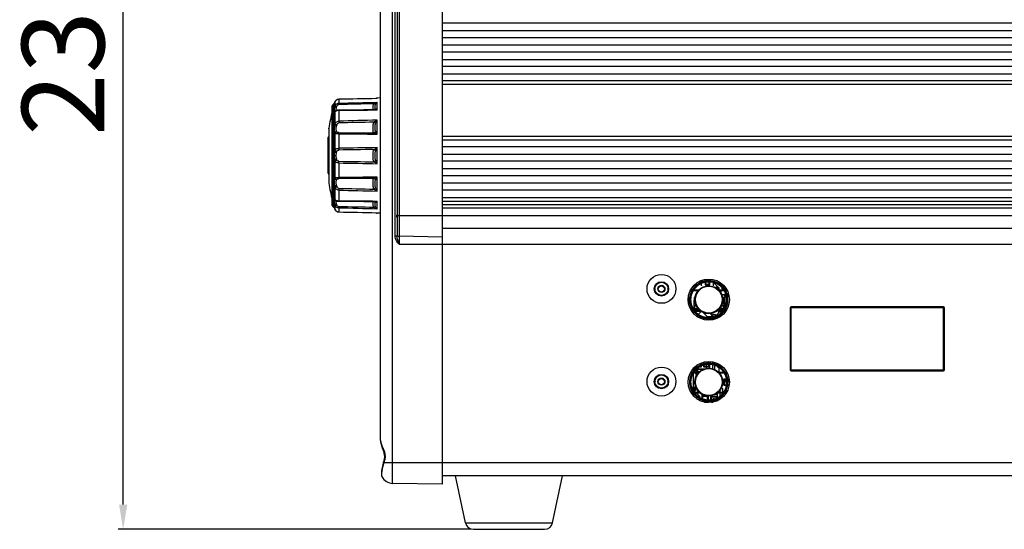
# Model space of a CAD drawing. Units: millimetres. Extents: x -194 to 1371, y 167 to 1233.
# Drawn here: x 378 to 617, y 606 to 730 of the extents above; entities that cross this region are included whole.
import ezdxf

# ---------------------------------------------------------------- set-up
doc = ezdxf.new("R2010")
doc.units = ezdxf.units.MM
doc.header["$LTSCALE"] = 108.9
doc.header["$PDMODE"] = 3
doc.header["$PDSIZE"] = 1
doc.layers.get('0').update_dxf_attribs({"linetype": 'CONTINUOUS'})
doc.layers.get('Defpoints').update_dxf_attribs({"linetype": 'CONTINUOUS'})
doc.styles.add('STYLE1', font='txt', dxfattribs={"height": 20})
doc.dimstyles.new('11', dxfattribs={"dimtxt": 20, "dimasz": 6, "dimexe": 1.25, "dimexo": 0.625, "dimgap": 2, "dimtad": 1, "dimtoh": 1, "dimdec": 0, "dimzin": 1, "dimtxsty": 'STYLE1', "dimcen": 2.5, "dimclrd": 3, "dimclre": 3, "dimclrt": 3, "dimadec": 0, "dimazin": 0, "dimtfac": 1, "dimtdec": 0, "dimtmove": 0, "dimatfit": 3, "dimfxl": 1, "dimarcsym": 0})

# ---------------------------------------------------------------- blocks, each defined once
blk = doc.blocks.new('*D8')
at = {"color": 3, "lineweight": -2, "transparency": 16777216}
for p, q in [((479.74, 842.65), (401.63, 842.65)), ((402.88, 612.19), (402.88, 836.65)), ((487.31, 606.19), (401.63, 606.19))]:
    blk.add_line(p, q, dxfattribs=at)
at = {"color": 3, "transparency": 16777216}
for points in [[(403.88, 836.65), (401.88, 836.65), (402.88, 842.65)], [(401.88, 612.19), (403.88, 612.19), (402.88, 606.19)]]:
    blk.add_solid(points, dxfattribs=at)
at = {"layer": 'Defpoints', "color": 0, "transparency": 16777216}
for p in [(402.88, 842.65), (480.37, 842.65), (487.94, 606.19)]:
    blk.add_point(p, dxfattribs=at)
at = {"color": 3, "transparency": 16777216, "insert": (390.88, 724.42), "char_height": 20, "attachment_point": 5, "rotation": 90, "style": 'STYLE1'}
blk.add_mtext('236', dxfattribs=at)

msp = doc.modelspace()

# ---------------------------------------------------------------- linework, layer by layer
at = {"color": 7, "linetype": 'Continuous'}
for p, q in [((480.37, 842.65), (480.37, 617.13)), ((469.86, 831.39), (469.86, 675.39)), ((468.88, 677.34), (468.88, 829.44)), ((469.37, 829.44), (469.37, 677.81)), ((468.31, 617.34), (468.31, 757.19)), ((465.37, 627.73), (465.37, 754.89)), ((719.77, 729.03), (480.37, 729.03)), ((480.37, 727.26), (719.77, 727.26)), ((719.77, 725.53), (480.37, 725.53)), ((480.37, 723.76), (719.77, 723.76)), ((719.77, 722.03), (480.37, 722.03)), ((480.37, 720.26), (719.77, 720.26)), ((719.77, 718.53), (480.37, 718.53)), ((480.37, 716.76), (719.77, 716.76)), ((719.77, 715.03), (480.37, 715.03)), ((719.77, 714.16), (480.37, 714.16)), ((454.86, 710.5), (454.67, 710.4)), ((454.86, 710.5), (454.86, 710.5)), ((464.42, 710.74), (455.21, 710.57)), ((455.21, 710.56), (455.21, 710.57)), ((455.21, 710.56), (455.21, 709.62)), ((464.56, 710.74), (464.42, 710.73)), ((464.56, 710.74), (464.42, 710.73)), ((464.56, 710.74), (464.42, 710.74)), ((465.37, 710.89), (464.56, 710.87)), ((464.56, 710.74), (464.56, 710.87)), ((453.65, 684.77), (453.65, 709.01)), ((454.08, 709.55), (453.75, 709.23)), ((453.75, 684.56), (453.75, 709.23)), ((454.08, 684.23), (454.08, 709.55)), ((454.16, 709.65), (454.19, 709.69)), ((454.17, 709.66), (454.16, 709.65)), ((454.2, 709.7), (454.19, 709.69)), ((454.21, 709.72), (454.2, 709.7)), ((454.28, 709.92), (454.22, 709.75)), ((454.28, 709.9), (454.22, 709.73)), ((454.22, 709.73), (454.22, 709.75)), ((454.22, 708.5), (454.22, 709.73)), ((454.25, 709.84), (454.24, 709.79)), ((454.28, 709.92), (454.25, 709.84)), ((454.28, 709.9), (454.28, 709.92)), ((454.28, 709.9), (454.28, 708.81)), ((454.69, 707.88), (454.69, 707.88)), ((455.21, 707.84), (455.21, 705.26)), ((463.99, 708.02), (463.99, 708.02)), ((464.56, 707.91), (464.56, 709.85)), ((454.22, 704.16), (454.22, 707.52)), ((454.28, 707.5), (454.28, 704.53)), ((464.56, 702.13), (464.56, 705.5)), ((452.82, 703.41), (452.83, 703.55)), ((452.82, 703.41), (452.82, 690.42)), ((452.83, 703.55), (452.83, 690.23)), ((452.55, 700.83), (452.55, 692.96)), ((452.61, 701.07), (452.82, 701.44)), ((452.61, 701.07), (452.61, 692.72)), ((454.22, 697.87), (454.22, 702.46)), ((454.28, 702.26), (454.28, 698.2)), ((455.21, 702.19), (455.21, 698.66)), ((480.37, 701.62), (719.77, 701.62)), ((480.37, 700.76), (719.77, 700.76)), ((464.56, 694.95), (464.56, 698.84)), ((719.77, 699.03), (480.37, 699.03)), ((454.16, 696.89), (454.59, 696.89)), ((454.22, 695.91), (454.22, 691.32)), ((480.37, 697.26), (719.77, 697.26)), ((454.28, 695.58), (454.28, 691.53)), ((455.21, 695.12), (455.21, 691.59)), ((719.77, 695.53), (480.37, 695.53)), ((480.37, 693.76), (719.77, 693.76)), ((452.61, 692.72), (452.82, 692.34)), ((464.56, 688.29), (464.56, 691.66)), ((719.77, 692.03), (480.37, 692.03)), ((452.82, 690.38), (452.83, 690.23)), ((454.22, 689.62), (454.22, 686.26)), ((454.28, 689.25), (454.28, 686.28)), ((455.21, 688.52), (455.21, 685.94)), ((480.37, 690.26), (719.77, 690.26)), ((719.77, 688.53), (480.37, 688.53)), ((480.37, 686.76), (719.77, 686.76)), ((454.08, 684.23), (453.75, 684.56)), ((454.16, 684.13), (454.08, 684.23)), ((454.16, 684.13), (454.16, 684.13)), ((454.16, 684.13), (454.16, 684.13)), ((454.16, 684.13), (454.18, 684.11)), ((454.18, 684.11), (454.19, 684.1)), ((454.19, 684.1), (454.2, 684.08)), ((454.19, 684.09), (454.2, 684.09)), ((454.2, 684.07), (454.21, 684.07)), ((454.21, 684.07), (454.22, 684.03)), ((454.22, 685.28), (454.22, 684.05)), ((454.22, 684.05), (454.28, 683.88)), ((454.22, 684.05), (454.22, 684.03)), ((454.22, 684.05), (454.22, 684.03)), ((454.22, 684.03), (454.28, 683.86)), ((454.28, 684.97), (454.28, 683.88)), ((454.28, 683.88), (454.28, 683.86)), ((454.28, 683.86), (454.36, 683.69)), ((454.67, 685.91), (454.67, 685.91)), ((454.69, 685.91), (454.69, 685.91)), ((455.21, 684.17), (455.21, 683.22)), ((463.99, 685.76), (463.99, 685.76)), ((464.56, 683.93), (464.56, 685.88)), ((480.37, 685.85), (719.77, 685.85)), ((719.77, 684.97), (480.37, 684.97)), ((719.77, 684.16), (480.37, 684.16)), ((454.36, 683.69), (454.5, 683.52)), ((454.97, 683.26), (455.08, 683.23)), ((455.21, 683.22), (455.21, 683.22)), ((455.21, 683.22), (464.42, 683.05)), ((464.42, 683.05), (464.56, 683.05)), ((464.42, 683.05), (464.56, 683.05)), ((464.56, 682.91), (464.56, 683.05)), ((465.37, 682.9), (464.56, 682.91)), ((469.37, 682.39), (730.77, 682.39)), ((719.77, 679.19), (480.37, 679.19)), ((469.37, 677.34), (468.88, 677.34)), ((480.37, 677.13), (469.86, 677.31)), ((469.86, 675.39), (730.26, 675.39)), ((542.68, 666.29), (546.05, 666.29)), ((543.29, 666.42), (543.8, 666.42)), ((543.29, 665.28), (543.29, 666.42)), ((544.18, 666.84), (544.18, 665.56)), ((544.18, 665.56), (545.29, 665.56)), ((544.28, 666.87), (544.28, 665.66)), ((544.28, 666.87), (544.28, 665.66)), ((544.28, 665.66), (545.19, 665.66)), ((544.28, 665.66), (545.19, 665.66)), ((545.19, 665.66), (545.19, 666.89)), ((545.19, 665.66), (545.19, 666.89)), ((545.29, 665.56), (545.29, 666.89)), ((545.7, 666.42), (546.21, 666.42)), ((546.05, 666.29), (547.12, 665.23)), ((546.21, 665.28), (546.21, 666.42)), ((547.12, 664.6), (547.12, 665.23)), ((548.1, 664.01), (548.75, 664.66)), ((548.7, 664.66), (548.7, 665.3)), ((540.66, 664.21), (542.59, 664.21)), ((541.73, 662.43), (541.5, 662.43)), ((541.5, 662.43), (541.5, 661.03)), ((541.72, 662.33), (541.6, 662.33)), ((541.72, 662.33), (541.6, 662.33)), ((541.6, 662.33), (541.6, 661.13)), ((541.6, 662.33), (541.6, 661.13)), ((547.52, 664.21), (549.47, 664.21)), ((548.1, 663.36), (548.1, 664.01)), ((548.17, 663.2), (549.15, 663.2)), ((548.8, 662.39), (548.39, 662.39)), ((548.7, 662.29), (548.4, 662.29)), ((548.7, 662.29), (548.4, 662.29)), ((548.7, 661.09), (548.7, 662.29)), ((548.7, 661.09), (548.7, 662.29)), ((548.8, 660.99), (548.8, 662.39)), ((549.04, 662.66), (549.36, 662.98)), ((549.04, 658.97), (549.04, 662.66)), ((549.15, 663.2), (549.42, 662.92)), ((540.18, 661.13), (541, 660.31)), ((541, 659.08), (541, 660.31)), ((541.16, 659.91), (541.25, 659.83)), ((541.25, 659.83), (542.23, 659.83)), ((541.4, 661.8), (541.4, 659.75)), ((541.5, 661.03), (541.79, 661.03)), ((541.99, 660.53), (541.5, 660.53)), ((541.5, 660.53), (541.5, 659.13)), ((541.6, 661.13), (541.77, 661.13)), ((541.6, 661.13), (541.77, 661.13)), ((542.04, 660.43), (541.6, 660.43)), ((542.04, 660.43), (541.6, 660.43)), ((541.6, 660.43), (541.6, 659.23)), ((541.6, 660.43), (541.6, 659.23)), ((547.73, 659.86), (548.51, 659.86)), ((548.7, 660.39), (548.06, 660.39)), ((548.7, 660.39), (548.06, 660.39)), ((548.8, 660.49), (548.1, 660.49)), ((548.1, 659.36), (548.1, 660.49)), ((548.32, 660.99), (548.8, 660.99)), ((548.34, 661.09), (548.7, 661.09)), ((548.34, 661.09), (548.7, 661.09)), ((548.43, 661.72), (548.5, 661.72)), ((548.51, 658.36), (548.51, 659.86)), ((548.7, 659.19), (548.7, 660.39)), ((548.7, 659.19), (548.7, 660.39)), ((548.8, 659.09), (548.8, 660.49)), ((548.9, 659.72), (548.9, 661.77)), ((564.82, 659.94), (564.82, 644.94)), ((602.07, 660.19), (565.07, 660.19)), ((565.07, 644.69), (565.07, 660.19)), ((602.07, 659.94), (565.07, 659.94)), ((602.07, 644.69), (602.07, 660.19)), ((602.32, 644.94), (602.32, 659.94)), ((540.79, 659.39), (542.8, 659.39)), ((541.5, 659.13), (542.95, 659.13)), ((541.6, 659.23), (542.85, 659.23)), ((541.6, 659.23), (542.85, 659.23)), ((542.13, 657.95), (543.25, 659.08)), ((543.47, 657.61), (542.65, 657.61)), ((543.47, 657.51), (542.81, 657.51)), ((543.47, 657.51), (542.81, 657.51)), ((542.85, 659.23), (542.85, 659.34)), ((542.85, 659.23), (542.85, 659.34)), ((542.95, 659.13), (542.95, 659.28)), ((543.69, 658.82), (545.09, 657.41)), ((544.43, 656.99), (545.04, 657.6)), ((544.68, 657.82), (547.8, 657.82)), ((544.68, 656.99), (544.68, 657.82)), ((545.04, 657.6), (546.34, 657.6)), ((545.38, 658.56), (546.34, 657.6)), ((546.34, 657.6), (548.1, 659.36)), ((547.32, 659.39), (549.34, 659.39)), ((547.35, 659.42), (547.35, 659.09)), ((547.35, 659.09), (548.8, 659.09)), ((547.45, 659.54), (547.45, 659.19)), ((547.45, 659.54), (547.45, 659.19)), ((547.45, 659.19), (548.7, 659.19)), ((547.45, 659.19), (548.7, 659.19)), ((547.67, 659.79), (548.07, 659.79)), ((545.09, 656.99), (545.09, 657.41)), ((545.11, 656.99), (545.11, 657.26)), ((602.32, 650.76), (602.07, 651.69)), ((602.07, 647.89), (602.08, 647.83)), ((541.37, 645.19), (542.12, 645.93)), ((541.87, 645.77), (541.87, 645.66)), ((541.87, 645.66), (543.27, 645.66)), ((541.94, 645.61), (543.15, 645.61)), ((541.97, 645.83), (541.97, 645.76)), ((541.97, 645.83), (541.97, 645.76)), ((541.97, 645.76), (543.17, 645.76)), ((541.97, 645.76), (543.17, 645.76)), ((543.17, 645.76), (543.17, 646.54)), ((543.17, 645.76), (543.17, 646.54)), ((543.27, 645.66), (543.27, 646.57)), ((543.77, 646.72), (543.77, 645.66)), ((543.77, 645.66), (545.18, 645.66)), ((543.87, 646.75), (543.87, 645.76)), ((543.87, 646.75), (543.87, 645.76)), ((543.87, 645.76), (545.07, 645.76)), ((543.87, 645.76), (545.07, 645.76)), ((543.92, 645.6), (545.04, 645.6)), ((544.52, 645.27), (544.52, 646.89)), ((544.87, 646.39), (544.87, 646.89)), ((545.07, 645.76), (545.07, 646.89)), ((545.07, 645.76), (545.07, 646.89)), ((545.18, 645.66), (545.18, 646.89)), ((545.3, 645.29), (545.3, 646.89)), ((546.06, 645.13), (546.06, 646.81)), ((546.53, 644.97), (546.53, 646.67)), ((547.15, 646.49), (547.15, 645.62)), ((547.15, 645.62), (548.43, 645.62)), ((547.23, 645.57), (548.41, 645.57)), ((547.25, 646.42), (547.25, 645.72)), ((547.25, 646.42), (547.25, 645.72)), ((547.25, 645.72), (548.34, 645.72)), ((547.25, 645.72), (548.34, 645.72)), ((547.56, 644.17), (547.56, 646.22)), ((602.32, 647.83), (602.08, 647.83)), ((540.66, 644.21), (542.59, 644.21)), ((541.37, 640.24), (541.37, 645.19)), ((541.37, 644.28), (541.4, 644.31)), ((541.37, 644.28), (542.39, 644.28)), ((543.29, 645.06), (541.89, 645.06)), ((541.89, 645.06), (541.89, 643.61)), ((541.89, 643.61), (542.13, 643.61)), ((543.19, 644.96), (541.99, 644.96)), ((543.19, 644.96), (541.99, 644.96)), ((541.99, 644.96), (541.99, 643.71)), ((541.99, 644.96), (541.99, 643.71)), ((541.99, 643.71), (542.17, 643.71)), ((541.99, 643.71), (542.17, 643.71)), ((542.39, 644.28), (542.43, 644.32)), ((542.52, 645.16), (544.13, 645.16)), ((543.19, 644.72), (543.19, 644.96)), ((543.19, 644.72), (543.19, 644.96)), ((543.29, 644.79), (543.29, 645.06)), ((547.52, 644.21), (549.47, 644.21)), ((549.38, 639.47), (549.38, 644.42)), ((565.07, 644.94), (602.07, 644.94)), ((565.07, 644.69), (602.07, 644.69)), ((541.38, 641.63), (541.7, 641.63)), ((549.97, 642.61), (548.74, 642.61)), ((548.74, 642.61), (548.74, 641.16)), ((548.74, 641.16), (549.95, 641.16)), ((549.99, 642.51), (548.84, 642.51)), ((549.99, 642.51), (548.84, 642.51)), ((548.84, 642.51), (548.84, 641.26)), ((548.84, 642.51), (548.84, 641.26)), ((548.84, 641.26), (549.97, 641.26)), ((548.84, 641.26), (549.97, 641.26)), ((549.37, 642.71), (549.96, 642.71)), ((549.37, 641.06), (549.94, 641.06)), ((540.79, 639.39), (542.8, 639.39)), ((541.37, 639.97), (541.37, 640.24)), ((541.37, 639.97), (542.91, 638.43)), ((542.91, 637.44), (542.91, 638.43)), ((543.34, 639.02), (543.34, 637.71)), ((544.89, 638.49), (543.44, 638.49)), ((543.44, 638.49), (543.44, 637.26)), ((544.79, 638.39), (543.54, 638.39)), ((544.79, 638.39), (543.54, 638.39)), ((543.54, 638.39), (543.54, 637.23)), ((543.54, 638.39), (543.54, 637.23)), ((544.79, 637.19), (544.79, 638.39)), ((544.79, 637.19), (544.79, 638.39)), ((544.89, 637.08), (544.89, 638.49)), ((544.99, 637.71), (544.99, 638.56)), ((545.52, 638.56), (545.52, 637.6)), ((547.07, 638.38), (545.62, 638.38)), ((545.62, 638.38), (545.62, 636.99)), ((546.55, 638.88), (547.07, 638.88)), ((546.7, 638.98), (546.97, 638.98)), ((546.7, 638.98), (546.97, 638.98)), ((546.97, 638.98), (546.97, 639.15)), ((546.97, 638.98), (546.97, 639.15)), ((547.07, 638.88), (547.07, 639.21)), ((547.07, 637.37), (547.07, 638.38)), ((547.17, 637.6), (547.17, 639.28)), ((547.28, 639.35), (549.33, 639.35)), ((547.32, 639.39), (549.34, 639.39)), ((547.81, 637.82), (547.81, 639.96)), ((548.16, 640.62), (548.49, 640.3)), ((548.49, 638.33), (548.49, 640.3)), ((543.7, 637.19), (544.79, 637.19)), ((543.7, 637.19), (544.79, 637.19)), ((544.05, 637.5), (544.05, 637.88)), ((544.05, 637.5), (544.56, 636.99)), ((544.05, 637.08), (544.89, 637.08)), ((546.97, 638.28), (545.72, 638.28)), ((546.97, 638.28), (545.72, 638.28)), ((545.72, 638.28), (545.72, 637.08)), ((545.72, 638.28), (545.72, 637.08)), ((545.72, 637.08), (546.07, 637.08)), ((545.72, 637.08), (546.07, 637.08)), ((546.28, 637.14), (546.28, 638.04)), ((546.97, 637.34), (546.97, 638.28)), ((546.97, 637.34), (546.97, 638.28)), ((465.37, 627.73), (465.37, 627.72)), ((465.39, 627.47), (465.39, 627.42)), ((465.39, 627.42), (465.56, 626.71)), ((465.46, 627.12), (465.52, 626.86)), ((465.52, 626.86), (465.55, 626.74)), ((465.92, 625.67), (466.09, 625.15)), ((466.19, 624.71), (466.28, 624.23)), ((466.28, 624.24), (466.3, 623.89)), ((466.06, 622.54), (466.06, 622.54)), ((466.22, 623.22), (466.15, 622.84)), ((466.17, 622.39), (735.03, 622.39)), ((466.3, 623.89), (466.29, 623.68)), ((719.77, 619.19), (480.37, 619.19)), ((485.98, 607.78), (483.57, 619.19)), ((507.15, 607.78), (509.57, 619.19)), ((465.69, 618.98), (465.7, 618.97)), ((480.37, 617.13), (468.31, 617.34)), ((485.98, 607.78), (507.15, 607.78)), ((487.94, 606.19), (505.2, 606.19))]:
    msp.add_line(p, q, dxfattribs=at)
for points in [[(455.21, 710.57), (455.08, 710.55), (454.87, 710.5), (454.67, 710.4), (454.5, 710.27), (454.36, 710.09), (454.28, 709.92)], [(454.36, 710.09), (454.36, 710.09), (454.28, 709.92)], [(454.67, 710.4), (454.5, 710.26), (454.42, 710.17)], [(455.08, 710.55), (455.07, 710.55), (454.97, 710.53)], [(454.22, 709.75), (454.22, 709.75), (454.22, 709.74), (454.22, 709.74), (454.21, 709.73), (454.21, 709.72), (454.21, 709.72), (454.21, 709.72)], [(455.22, 707.95), (455.17, 707.95), (455.06, 707.94), (454.97, 707.93), (454.88, 707.92), (454.81, 707.91), (454.75, 707.89), (454.71, 707.88), (454.68, 707.88), (454.67, 707.88)], [(463.96, 708.01), (461.34, 707.99), (458.18, 707.97), (455.22, 707.95)], [(463.99, 708.02), (463.96, 708.01), (463.95, 708.01)], [(454.2, 684.08), (454.21, 684.06), (454.22, 684.03)], [(454.28, 683.86), (454.36, 683.7), (454.5, 683.52), (454.67, 683.38), (454.86, 683.29), (455.07, 683.23), (455.21, 683.22)], [(454.67, 685.91), (454.73, 685.89), (454.79, 685.88), (454.86, 685.87), (454.95, 685.86), (455.05, 685.85), (455.16, 685.84), (455.22, 685.84)], [(455.22, 685.84), (458.17, 685.82), (461.33, 685.8), (463.96, 685.78)], [(463.95, 685.78), (463.96, 685.77), (463.99, 685.76)], [(454.5, 683.52), (454.67, 683.38), (454.76, 683.34)], [(465.37, 627.72), (465.38, 627.49), (465.54, 626.77), (465.8, 626), (466.08, 625.18), (466.27, 624.31), (466.3, 623.89)], [(466.06, 622.54), (465.99, 622.28), (465.81, 621.54), (465.69, 620.88), (465.62, 620.32), (465.59, 619.85), (465.59, 619.49), (465.62, 619.2), (465.69, 618.98)], [(466.3, 623.89), (466.29, 623.69), (466.16, 622.88), (466.06, 622.54)]]:
    msp.add_lwpolyline(points, dxfattribs=at)
for points, const_width in [([(531.97, 664.54, 1), (535.17, 664.54, 1)], 0.251), ([(540.56, 661.92, 1), (549.56, 661.92, 1)], 0.594), ([(540.56, 641.92, 1), (549.56, 641.92, 1)], 0.594), ([(531.97, 642.04, 1), (535.17, 642.04, 1)], 0.251)]:
    msp.add_lwpolyline(points, format="xyb", close=True, dxfattribs=dict(at, const_width=const_width))
for points, const_width in [([(540.66, 664.2), (542.58, 664.2)], 0.503), ([(547.53, 664.2), (549.48, 664.2)], 0.503), ([(540.8, 659.38), (542.81, 659.38)], 0.503), ([(547.31, 659.38), (549.34, 659.38)], 0.503), ([(541.51, 645.4), (542.64, 644.27)], 0.495), ([(540.66, 644.2), (542.58, 644.2)], 0.503), ([(547.53, 644.2), (549.48, 644.2)], 0.503), ([(548.43, 642.11), (550.04, 642.11)], 0.495), ([(540.8, 639.38), (542.81, 639.38)], 0.503), ([(547.31, 639.38), (549.34, 639.38)], 0.503)]:
    msp.add_lwpolyline(points, dxfattribs=dict(at, const_width=const_width))
for centre, radius in [((533.57, 664.55), 3.5), ((533.57, 664.55), 1.75), ((531.97, 664.54), 0.0635), ((533.57, 664.55), 1.6), ((533.57, 664.55), 1.6), ((533.57, 664.55), 0.864), ((533.57, 664.55), 0.864), ((533.57, 664.54), 0.864), ((533.57, 664.54), 0.864), ((533.57, 664.55), 0.762), ((533.57, 664.55), 0.762), ((533.57, 664.55), 0.762), ((533.57, 664.54), 0.762), ((533.57, 664.54), 0.762), ((533.57, 664.54), 0.762), ((535.17, 664.54), 0.0635), ((545.07, 661.94), 5), ((545.06, 661.93), 4.5), ((545.06, 661.92), 3.4), ((545.07, 661.94), 3.25), ((545.06, 666.42), 0.15), ((548.7, 664.66), 0.4), ((548.7, 664.66), 0.4), ((548.7, 664.66), 0.4), ((548.7, 664.66), 0.25), ((549.36, 662.98), 0.502), ((549.36, 662.98), 0.502), ((549.36, 662.98), 0.4), ((549.36, 662.98), 0.4), ((549.36, 662.98), 0.4), ((549.36, 662.98), 0.25), ((545.06, 657.42), 0.15), ((546.34, 657.6), 0.356), ((533.57, 642.05), 3.5), ((545.07, 641.94), 5), ((545.06, 641.93), 4.5), ((545.06, 646.42), 0.15), ((533.57, 642.05), 1.75), ((533.57, 642.05), 1.6), ((533.57, 642.05), 1.6), ((545.06, 641.92), 3.4), ((545.07, 641.94), 3.25), ((531.97, 642.04), 0.0635), ((533.57, 642.05), 0.864), ((533.57, 642.05), 0.864), ((533.57, 642.04), 0.864), ((533.57, 642.04), 0.864), ((533.57, 642.05), 0.762), ((533.57, 642.05), 0.762), ((533.57, 642.05), 0.762), ((533.57, 642.04), 0.762), ((533.57, 642.04), 0.762), ((533.57, 642.04), 0.762), ((535.17, 642.04), 0.0635), ((541.37, 640.24), 0.502), ((541.37, 640.24), 0.502), ((541.37, 640.24), 0.4), ((541.37, 640.24), 0.4), ((541.37, 640.24), 0.4), ((541.37, 640.24), 0.25), ((545.06, 637.42), 0.15)]:
    msp.add_circle(centre, radius, dxfattribs=at)
for centre, radius, start, end in [((455.17, 709.59), 0.953, 136.4306, 139.5599), ((455.19, 709.57), 0.982, 126.7242, 136.3928), ((455.2, 709.56), 0.995, 124.4655, 126.7453), ((455.22, 709.54), 1.02, 114.6931, 124.4306), ((455.22, 709.53), 1.03, 112.9562, 114.7105), ((455.23, 709.51), 1.05, 103.1782, 112.9329), ((455.23, 709.51), 1.05, 101.7088, 103.1838), ((455.23, 709.49), 1.07, 91.1386, 101.693), ((464.57, 710.37), 0.5, 91.2, 132.8655), ((464.44, 710.38), 0.369, 101.9062, 104.676), ((497.33, 696.89), 45, 166.0893, 171.4876), ((453.95, 709.01), 0.3, 133.9271, 180), ((453.74, 709.91), 0.5, 313.9271, 328.7555), ((453.97, 709.83), 0.264, 328.6994, 336.8203), ((462.74, 707.04), 8.65, 168.1454, 170.2551), ((455.11, 709.63), 0.877, 160.4612, 161.8803), ((454.7, 707.41), 0.49, 90.9809, 93.661), ((454.75, 707.4), 0.488, 96.9749, 99.116), ((454.74, 707.97), 0.0835, 233.7167, 238.4437), ((454.74, 707.96), 0.0794, 238.4509, 252.7087), ((544.53, -2612.09), 3318.56, 91.38092, 91.54233), ((523.11, 706.76), 67.92, 181.2649, 181.6162), ((462.66, 703), 8.52, 169.6266, 172.1621), ((460.12, 703.21), 5.51, 167.1078, 170.2344), ((545.54, -3568.5), 4274.3, 91.09656, 91.2108), ((453.05, 700.83), 0.5, 150.9671, 180), ((480.68, 3712.36), 3010.27, 269.51533, 269.69321), ((479.67, 4586.13), 3883.73, 269.63927, 269.76498), ((511.05, -2034.8), 2734.04, 90.97446, 91.17035), ((511.03, -2825.75), 3524.45, 90.76882, 90.90735), ((511.05, 3428.57), 2734.02, 268.82965, 269.02554), ((511.03, 4219.58), 3524.5, 269.09265, 269.23118), ((453.05, 692.96), 0.5, 180, 209.0329), ((480.68, -2318.59), 3010.29, 90.30679, 90.48467), ((479.67, -3192.31), 3883.69, 90.23502, 90.36073), ((497.33, 696.89), 45, 188.5124, 193.9085), ((462.66, 690.79), 8.52, 187.8379, 190.3734), ((460.12, 690.58), 5.51, 189.7656, 192.8921), ((523.13, 687.02), 67.94, 178.3838, 178.7351), ((544.53, 4005.86), 3318.53, 268.45767, 268.61908), ((545.54, 4962.36), 4274.37, 268.7892, 268.90344), ((453.95, 684.77), 0.3, 180, 226.0729), ((453.97, 683.95), 0.266, 23.2216, 32.8645), ((455.11, 684.16), 0.877, 198.1197, 199.5458), ((454.75, 686.39), 0.488, 260.5811, 263.0205), ((454.7, 686.38), 0.491, 266.0401, 269.0185), ((463.97, 687.07), 1.29, 269.5826, 271.7485), ((455.18, 684.2), 0.954, 221.7333, 223.4359), ((455.19, 684.22), 0.982, 223.4792, 233.737), ((455.2, 684.23), 0.995, 233.7142, 235.3956), ((455.22, 684.25), 1.02, 235.4336, 245.5595), ((455.22, 684.26), 1.03, 245.5412, 246.91), ((455.23, 684.27), 1.05, 246.935, 256.9631), ((455.23, 684.28), 1.05, 256.9574, 258.1677), ((455.23, 684.29), 1.07, 258.1847, 268.8617), ((464.57, 683.41), 0.5, 227.1345, 268.8), ((464.44, 683.4), 0.369, 255.3265, 258.1048), ((469.87, 677.81), 0.5, 180, 269), ((470.85, 677.34), 1.48, 180.0134, 181.8599), ((541.38, 666.26), 0.852, 280.4286, 339.9286), ((541.38, 666.26), 0.75, 291.5481, 327.9826), ((541.38, 666.26), 0.75, 291.5481, 327.9826), ((547.12, 664.53), 0.502, 321.9129, 141.3325), ((547.12, 664.53), 0.502, 321.9129, 141.3325), ((547.12, 664.53), 0.4, 324.757, 139.8154), ((547.12, 664.53), 0.4, 324.757, 139.8154), ((547.12, 664.53), 0.4, 324.757, 139.8154), ((547.12, 664.53), 0.25, 333.4294, 135.2903), ((548.45, 666.45), 0.852, 199.5549, 269), ((548.45, 666.45), 0.75, 211.1958, 262.3721), ((548.45, 666.45), 0.75, 211.1958, 262.3721), ((548.7, 664.66), 0.502, 74.1382, 0), ((548.7, 664.66), 0.502, 74.1382, 0), ((539.64, 661.92), 0.75, 312.6102, 48.0776), ((539.64, 661.92), 0.75, 312.6102, 48.0776), ((539.64, 661.92), 0.852, 308.0461, 52.5292), ((565.07, 659.94), 0.25, 90, 180), ((602.07, 659.94), 0.25, 0, 90), ((543.47, 657.18), 0.427, 352.8357, 90), ((543.47, 657.18), 0.325, 355.7491, 90), ((543.47, 657.18), 0.325, 355.7491, 90), ((546.34, 657.6), 0.737, 341.4265, 231.3066), ((546.34, 657.6), 0.737, 341.4265, 231.3066), ((546.34, 657.6), 0.635, 334.7285, 237.9899), ((546.34, 657.6), 0.635, 334.7285, 237.9899), ((546.34, 657.6), 0.635, 334.7285, 237.9899), ((543.01, 646.38), 1.32, 208.0516, 215.6191), ((544.22, 646.4), 1.15, 315.7589, 25.3273), ((548.1, 646.33), 1.15, 169.2126, 220.6529), ((565.07, 644.94), 0.25, 180, 270), ((602.07, 644.94), 0.25, 270, 0), ((544.7, 636.85), 0.502, 16.1919, 159.3916), ((544.7, 636.85), 0.502, 16.1919, 159.3916), ((544.7, 636.85), 0.4, 20.4735, 158.3099), ((544.7, 636.85), 0.4, 20.4735, 158.3099), ((544.7, 636.85), 0.4, 20.4735, 158.3099), ((544.7, 636.85), 0.25, 34.0309, 145.9768), ((546.28, 636.95), 0.502, 38.3151, 174.4094), ((546.28, 636.95), 0.502, 38.3151, 174.4094), ((546.28, 636.95), 0.4, 44.3216, 168.408), ((546.28, 636.95), 0.4, 44.3216, 168.408), ((546.28, 636.95), 0.4, 44.3216, 168.408), ((546.28, 636.95), 0.25, 64.9478, 147.7623), ((458.47, 625.26), 8.23, 339.564, 340.289), ((468.37, 620.34), 3, 207.0909, 269), ((487.94, 608.19), 2, 191.9442, 270), ((505.2, 608.19), 2, 270, 348.0558)]:
    msp.add_arc(centre, radius, start, end, dxfattribs=at)
for points, knots in [([(454.45, 710.21), (454.43, 710.19), (454.36, 710.1), (454.31, 710), (454.28, 709.92)], [0, 0, 0, 0, 0.260719, 1, 1, 1, 1]), ([(454.22, 707.52), (454.2, 707.58), (454.17, 707.72), (454.15, 708.05), (454.19, 708.32), (454.22, 708.5)], [0, 0, 0, 0, 0.197863, 0.431473, 1, 1, 1, 1]), ([(454.2, 709.7), (454.2, 709.69), (454.19, 709.68), (454.18, 709.67), (454.17, 709.66)], [0, 0, 0, 0, 0.322554, 1, 1, 1, 1]), ([(454.22, 708.5), (454.23, 708.53), (454.3, 708.61), (454.47, 708.68), (454.62, 708.68), (454.69, 708.67)], [0, 0, 0, 0, 0.197957, 0.562658, 1, 1, 1, 1]), ([(454.22, 707.52), (454.24, 707.62), (454.36, 707.81), (454.57, 707.89), (454.67, 707.9)], [0, 0, 0, 0, 0.500643, 1, 1, 1, 1]), ([(454.28, 708.81), (454.3, 708.92), (454.38, 709.13), (454.59, 709.39), (454.88, 709.57), (455.1, 709.61), (455.21, 709.62)], [0, 0, 0, 0, 0.248975, 0.499182, 0.749603, 1, 1, 1, 1]), ([(454.28, 708.81), (454.31, 708.87), (454.43, 708.92), (454.6, 708.94), (454.7, 708.93), (454.75, 708.92)], [0, 0, 0, 0, 0.398649, 0.682121, 1, 1, 1, 1]), ([(454.28, 707.5), (454.3, 707.59), (454.4, 707.77), (454.58, 707.86), (454.68, 707.88)], [0, 0, 0, 0, 0.502151, 1, 1, 1, 1]), ([(455.21, 707.84), (455.01, 707.84), (454.72, 707.79), (454.41, 707.64), (454.31, 707.55), (454.28, 707.5)], [0, 0, 0, 0, 0.602002, 0.833326, 1, 1, 1, 1]), ([(454.63, 707.97), (454.59, 708.05), (454.59, 708.23), (454.64, 708.45), (454.68, 708.6), (454.69, 708.67)], [0, 0, 0, 0, 0.386328, 0.668484, 1, 1, 1, 1]), ([(454.67, 707.92), (454.67, 707.92), (454.65, 707.94), (454.64, 707.96), (454.63, 707.97)], [0, 0, 0, 0, 0.226129, 1, 1, 1, 1]), ([(454.69, 708.67), (454.7, 708.69), (454.72, 708.78), (454.74, 708.86), (454.75, 708.92)], [0, 0, 0, 0, 0.240878, 1, 1, 1, 1]), ([(454.75, 708.92), (454.78, 709.02), (454.89, 709.22), (455.11, 709.3), (455.22, 709.3)], [0, 0, 0, 0, 0.485281, 1, 1, 1, 1]), ([(455.21, 709.62), (455.21, 709.6), (455.22, 709.49), (455.22, 709.39), (455.22, 709.3)], [0, 0, 0, 0, 0.168141, 1, 1, 1, 1]), ([(455.21, 707.84), (455.21, 707.86), (455.21, 707.88), (455.21, 707.92), (455.22, 707.93), (455.22, 707.95), (455.22, 707.95)], [0, 0, 0, 0, 0.426198, 0.740324, 0.932578, 1, 1, 1, 1]), ([(463.57, 708), (463.57, 708.07), (463.57, 708.27), (463.57, 708.76), (463.62, 709.19), (463.74, 709.47)], [0, 0, 0, 0, 0.156105, 0.386034, 1, 1, 1, 1]), ([(463.74, 709.47), (463.86, 709.57), (464.12, 709.73), (464.41, 709.82), (464.56, 709.85)], [0, 0, 0, 0, 0.510883, 1, 1, 1, 1]), ([(464.15, 709.32), (464.13, 709.32), (464.08, 709.33), (463.98, 709.36), (463.87, 709.41), (463.79, 709.45), (463.74, 709.47)], [0, 0, 0, 0, 0.145926, 0.373987, 0.667134, 1, 1, 1, 1]), ([(464.56, 707.91), (464.51, 707.92), (464.31, 707.98), (464.11, 708.01), (463.96, 708.01)], [0, 0, 0, 0, 0.259684, 1, 1, 1, 1]), ([(464.15, 708.23), (464.15, 708.2), (464.11, 708.12), (464.05, 708.06), (463.99, 708.02)], [0, 0, 0, 0, 0.259479, 1, 1, 1, 1]), ([(464.15, 708.23), (464.14, 708.23), (464.12, 708.23), (464.09, 708.26), (464.08, 708.29), (464.07, 708.36), (464.07, 708.45), (464.07, 708.58), (464.07, 708.73), (464.07, 708.91), (464.09, 709.11), (464.12, 709.25), (464.15, 709.32)], [0, 0, 0, 0, 0.03543, 0.063926, 0.095829, 0.133943, 0.228027, 0.342558, 0.475381, 0.626765, 0.799504, 1, 1, 1, 1]), ([(464.15, 709.32), (464.21, 709.43), (464.32, 709.63), (464.48, 709.79), (464.56, 709.85)], [0, 0, 0, 0, 0.555083, 1, 1, 1, 1]), ([(464.56, 707.91), (464.49, 707.99), (464.4, 708.09), (464.26, 708.19), (464.19, 708.22), (464.15, 708.23)], [0, 0, 0, 0, 0.580326, 0.813942, 1, 1, 1, 1]), ([(454.28, 704.53), (454.3, 704.63), (454.38, 704.83), (454.6, 705.06), (454.88, 705.22), (455.1, 705.26), (455.21, 705.26)], [0, 0, 0, 0, 0.243755, 0.488876, 0.741045, 1, 1, 1, 1]), ([(463.74, 705.02), (463.86, 705.12), (464.13, 705.29), (464.41, 705.44), (464.56, 705.5)], [0, 0, 0, 0, 0.503681, 1, 1, 1, 1]), ([(464.15, 704.7), (464.21, 704.85), (464.34, 705.12), (464.48, 705.38), (464.56, 705.5)], [0, 0, 0, 0, 0.522689, 1, 1, 1, 1]), ([(454.22, 702.46), (454.2, 702.59), (454.18, 702.86), (454.15, 703.43), (454.19, 703.86), (454.22, 704.16)], [0, 0, 0, 0, 0.231666, 0.476935, 1, 1, 1, 1]), ([(454.22, 704.16), (454.24, 704.17), (454.3, 704.17), (454.4, 704.17), (454.54, 704.16), (454.64, 704.15), (454.69, 704.14)], [0, 0, 0, 0, 0.139172, 0.368561, 0.665796, 1, 1, 1, 1]), ([(454.28, 704.53), (454.33, 704.52), (454.49, 704.49), (454.65, 704.46), (454.75, 704.44)], [0, 0, 0, 0, 0.364172, 1, 1, 1, 1]), ([(454.69, 702.8), (454.67, 702.89), (454.61, 703.08), (454.58, 703.41), (454.62, 703.77), (454.67, 704.01), (454.69, 704.14)], [0, 0, 0, 0, 0.204039, 0.443576, 0.712307, 1, 1, 1, 1]), ([(454.75, 704.44), (454.78, 704.54), (454.88, 704.76), (455.11, 704.84), (455.22, 704.84)], [0, 0, 0, 0, 0.501028, 1, 1, 1, 1]), ([(463.74, 702.44), (463.72, 702.45), (463.67, 702.48), (463.62, 702.56), (463.59, 702.66), (463.57, 702.82), (463.57, 703.07), (463.57, 703.41), (463.57, 703.79), (463.58, 704.2), (463.62, 704.62), (463.69, 704.89), (463.74, 705.02)], [0, 0, 0, 0, 0.03206, 0.064604, 0.101757, 0.145258, 0.25178, 0.381028, 0.527237, 0.683824, 0.84367, 1, 1, 1, 1]), ([(464.15, 704.7), (464.14, 704.73), (464.09, 704.78), (463.95, 704.9), (463.83, 704.97), (463.74, 705.02)], [0, 0, 0, 0, 0.188476, 0.431367, 1, 1, 1, 1]), ([(464.15, 702.8), (464.12, 702.85), (464.08, 702.98), (464.07, 703.18), (464.07, 703.4), (464.07, 703.73), (464.07, 704.07), (464.09, 704.43), (464.12, 704.61), (464.15, 704.7)], [0, 0, 0, 0, 0.092428, 0.1991, 0.316489, 0.441655, 0.710356, 0.852991, 1, 1, 1, 1]), ([(454.22, 702.46), (454.24, 702.55), (454.39, 702.72), (454.59, 702.79), (454.69, 702.8)], [0, 0, 0, 0, 0.473648, 1, 1, 1, 1]), ([(454.28, 702.26), (454.27, 702.28), (454.25, 702.34), (454.23, 702.41), (454.22, 702.46)], [0, 0, 0, 0, 0.231959, 1, 1, 1, 1]), ([(454.28, 702.26), (454.3, 702.36), (454.43, 702.55), (454.64, 702.63), (454.75, 702.64)], [0, 0, 0, 0, 0.48649, 1, 1, 1, 1]), ([(455.21, 702.19), (455.1, 702.19), (454.9, 702.19), (454.63, 702.2), (454.43, 702.21), (454.31, 702.24), (454.28, 702.26)], [0, 0, 0, 0, 0.343103, 0.640691, 0.862352, 1, 1, 1, 1]), ([(454.75, 702.64), (454.75, 702.65), (454.72, 702.7), (454.71, 702.76), (454.69, 702.8)], [0, 0, 0, 0, 0.233599, 1, 1, 1, 1]), ([(455.22, 702.48), (455.17, 702.48), (455.06, 702.49), (454.92, 702.51), (454.81, 702.56), (454.77, 702.61), (454.75, 702.64)], [0, 0, 0, 0, 0.319197, 0.600969, 0.823234, 1, 1, 1, 1]), ([(455.21, 702.19), (455.21, 702.25), (455.21, 702.35), (455.22, 702.44), (455.22, 702.48)], [0, 0, 0, 0, 0.623272, 1, 1, 1, 1]), ([(464.15, 702.8), (464.12, 702.71), (464.02, 702.54), (463.83, 702.45), (463.74, 702.44)], [0, 0, 0, 0, 0.518142, 1, 1, 1, 1]), ([(464.56, 702.13), (464.42, 702.2), (464.21, 702.29), (463.94, 702.39), (463.81, 702.42), (463.74, 702.44)], [0, 0, 0, 0, 0.527378, 0.774856, 1, 1, 1, 1]), ([(464.56, 702.13), (464.49, 702.26), (464.36, 702.48), (464.23, 702.71), (464.15, 702.8)], [0, 0, 0, 0, 0.547108, 1, 1, 1, 1]), ([(454.22, 697.87), (454.22, 697.9), (454.24, 698.01), (454.26, 698.12), (454.28, 698.2)], [0, 0, 0, 0, 0.256519, 1, 1, 1, 1]), ([(454.28, 698.2), (454.3, 698.27), (454.39, 698.41), (454.61, 698.55), (454.9, 698.64), (455.1, 698.66), (455.21, 698.66)], [0, 0, 0, 0, 0.204074, 0.434774, 0.703772, 1, 1, 1, 1]), ([(454.28, 698.2), (454.31, 698.13), (454.47, 698), (454.65, 697.95), (454.75, 697.93)], [0, 0, 0, 0, 0.430631, 1, 1, 1, 1]), ([(454.75, 697.93), (454.77, 697.98), (454.8, 698.07), (454.95, 698.22), (455.11, 698.26), (455.22, 698.26)], [0, 0, 0, 0, 0.235254, 0.475868, 1, 1, 1, 1]), ([(455.21, 698.66), (455.21, 698.63), (455.21, 698.49), (455.22, 698.36), (455.22, 698.26)], [0, 0, 0, 0, 0.270571, 1, 1, 1, 1]), ([(463.74, 695.4), (463.69, 695.49), (463.61, 695.72), (463.58, 696.08), (463.57, 696.48), (463.57, 696.89), (463.57, 697.31), (463.58, 697.71), (463.61, 698.07), (463.69, 698.29), (463.74, 698.38)], [0, 0, 0, 0, 0.106568, 0.22761, 0.360669, 0.499999, 0.639328, 0.772388, 0.893432, 1, 1, 1, 1]), ([(463.74, 698.38), (463.81, 698.42), (464.07, 698.58), (464.35, 698.73), (464.56, 698.84)], [0, 0, 0, 0, 0.236244, 1, 1, 1, 1]), ([(464.15, 697.99), (464.14, 698.03), (464.05, 698.2), (463.88, 698.33), (463.74, 698.38)], [0, 0, 0, 0, 0.238546, 1, 1, 1, 1]), ([(464.15, 697.99), (464.18, 698.06), (464.31, 698.34), (464.45, 698.62), (464.56, 698.84)], [0, 0, 0, 0, 0.239001, 1, 1, 1, 1]), ([(454.16, 696.89), (454.16, 697.06), (454.18, 697.38), (454.2, 697.71), (454.22, 697.87)], [0, 0, 0, 0, 0.501685, 1, 1, 1, 1]), ([(454.22, 695.91), (454.2, 696.07), (454.18, 696.4), (454.16, 696.73), (454.16, 696.89)], [0, 0, 0, 0, 0.498315, 1, 1, 1, 1]), ([(454.22, 697.87), (454.23, 697.85), (454.29, 697.8), (454.45, 697.72), (454.59, 697.68), (454.69, 697.67)], [0, 0, 0, 0, 0.176065, 0.412513, 1, 1, 1, 1]), ([(454.22, 695.91), (454.23, 695.94), (454.29, 695.99), (454.45, 696.07), (454.59, 696.1), (454.69, 696.12)], [0, 0, 0, 0, 0.176067, 0.412523, 1, 1, 1, 1]), ([(454.28, 695.58), (454.27, 695.61), (454.25, 695.72), (454.23, 695.83), (454.22, 695.91)], [0, 0, 0, 0, 0.243195, 1, 1, 1, 1]), ([(454.28, 695.58), (454.31, 695.65), (454.47, 695.78), (454.65, 695.84), (454.75, 695.85)], [0, 0, 0, 0, 0.43063, 1, 1, 1, 1]), ([(454.59, 696.89), (454.59, 697.03), (454.62, 697.29), (454.67, 697.54), (454.69, 697.67)], [0, 0, 0, 0, 0.509537, 1, 1, 1, 1]), ([(454.69, 696.12), (454.67, 696.24), (454.62, 696.5), (454.59, 696.76), (454.59, 696.89)], [0, 0, 0, 0, 0.490463, 1, 1, 1, 1]), ([(454.69, 697.67), (454.7, 697.69), (454.72, 697.78), (454.74, 697.87), (454.75, 697.93)], [0, 0, 0, 0, 0.25634, 1, 1, 1, 1]), ([(454.75, 695.85), (454.75, 695.88), (454.73, 695.96), (454.71, 696.05), (454.69, 696.12)], [0, 0, 0, 0, 0.243418, 1, 1, 1, 1]), ([(455.22, 695.53), (455.11, 695.53), (454.95, 695.57), (454.8, 695.72), (454.77, 695.81), (454.75, 695.85)], [0, 0, 0, 0, 0.524131, 0.764746, 1, 1, 1, 1]), ([(464.15, 695.8), (464.14, 695.75), (464.05, 695.58), (463.88, 695.45), (463.74, 695.4)], [0, 0, 0, 0, 0.238552, 1, 1, 1, 1]), ([(464.15, 695.8), (464.12, 695.88), (464.09, 696.06), (464.07, 696.42), (464.07, 696.89), (464.07, 697.36), (464.09, 697.73), (464.12, 697.91), (464.15, 697.99)], [0, 0, 0, 0, 0.118689, 0.243606, 0.5, 0.756394, 0.88131, 1, 1, 1, 1]), ([(464.56, 694.95), (464.52, 695.02), (464.38, 695.3), (464.25, 695.58), (464.15, 695.8)], [0, 0, 0, 0, 0.254911, 1, 1, 1, 1]), ([(455.21, 695.12), (455.1, 695.12), (454.9, 695.14), (454.61, 695.23), (454.39, 695.37), (454.3, 695.51), (454.28, 695.58)], [0, 0, 0, 0, 0.296227, 0.565226, 0.795925, 1, 1, 1, 1]), ([(455.21, 695.12), (455.21, 695.16), (455.21, 695.29), (455.22, 695.43), (455.22, 695.53)], [0, 0, 0, 0, 0.270567, 1, 1, 1, 1]), ([(464.56, 694.95), (464.49, 694.98), (464.21, 695.13), (463.94, 695.28), (463.74, 695.4)], [0, 0, 0, 0, 0.257451, 1, 1, 1, 1]), ([(454.22, 689.62), (454.19, 689.92), (454.15, 690.36), (454.18, 690.92), (454.2, 691.19), (454.22, 691.32)], [0, 0, 0, 0, 0.523037, 0.768346, 1, 1, 1, 1]), ([(454.22, 691.32), (454.22, 691.34), (454.24, 691.41), (454.26, 691.48), (454.28, 691.53)], [0, 0, 0, 0, 0.268175, 1, 1, 1, 1]), ([(454.22, 691.32), (454.24, 691.23), (454.39, 691.06), (454.59, 690.99), (454.69, 690.99)], [0, 0, 0, 0, 0.473648, 1, 1, 1, 1]), ([(454.28, 691.53), (454.31, 691.55), (454.43, 691.57), (454.63, 691.59), (454.9, 691.59), (455.1, 691.59), (455.21, 691.59)], [0, 0, 0, 0, 0.137648, 0.359308, 0.656897, 1, 1, 1, 1]), ([(454.28, 691.53), (454.3, 691.43), (454.43, 691.24), (454.64, 691.16), (454.75, 691.15)], [0, 0, 0, 0, 0.486489, 1, 1, 1, 1]), ([(454.69, 689.64), (454.67, 689.77), (454.62, 690.02), (454.58, 690.38), (454.61, 690.7), (454.67, 690.9), (454.69, 690.99)], [0, 0, 0, 0, 0.287598, 0.556391, 0.796008, 1, 1, 1, 1]), ([(454.69, 690.99), (454.7, 691), (454.72, 691.06), (454.74, 691.11), (454.75, 691.15)], [0, 0, 0, 0, 0.266741, 1, 1, 1, 1]), ([(454.75, 691.15), (454.77, 691.17), (454.81, 691.23), (454.92, 691.27), (455.06, 691.3), (455.17, 691.31), (455.22, 691.31)], [0, 0, 0, 0, 0.176766, 0.399031, 0.680803, 1, 1, 1, 1]), ([(455.21, 691.59), (455.21, 691.53), (455.21, 691.44), (455.22, 691.34), (455.22, 691.31)], [0, 0, 0, 0, 0.623278, 1, 1, 1, 1]), ([(463.74, 688.77), (463.69, 688.9), (463.62, 689.17), (463.58, 689.59), (463.57, 690), (463.57, 690.38), (463.57, 690.72), (463.57, 690.96), (463.59, 691.13), (463.62, 691.22), (463.67, 691.3), (463.72, 691.34), (463.74, 691.35)], [0, 0, 0, 0, 0.15633, 0.316174, 0.472762, 0.618972, 0.74822, 0.854743, 0.898245, 0.935397, 0.967943, 1, 1, 1, 1]), ([(463.74, 691.35), (463.81, 691.36), (463.94, 691.4), (464.21, 691.5), (464.42, 691.59), (464.56, 691.66)], [0, 0, 0, 0, 0.225144, 0.472623, 1, 1, 1, 1]), ([(464.15, 690.98), (464.12, 691.08), (464.02, 691.25), (463.83, 691.34), (463.74, 691.35)], [0, 0, 0, 0, 0.518141, 1, 1, 1, 1]), ([(464.15, 689.09), (464.12, 689.17), (464.09, 689.36), (464.07, 689.71), (464.07, 690.06), (464.07, 690.38), (464.07, 690.61), (464.08, 690.81), (464.12, 690.93), (464.15, 690.98)], [0, 0, 0, 0, 0.147008, 0.289643, 0.558344, 0.683511, 0.800901, 0.907569, 1, 1, 1, 1]), ([(464.15, 690.98), (464.23, 691.08), (464.36, 691.3), (464.49, 691.53), (464.56, 691.66)], [0, 0, 0, 0, 0.452892, 1, 1, 1, 1]), ([(454.22, 689.62), (454.24, 689.62), (454.3, 689.61), (454.4, 689.61), (454.54, 689.62), (454.64, 689.64), (454.69, 689.64)], [0, 0, 0, 0, 0.139172, 0.368561, 0.665796, 1, 1, 1, 1]), ([(454.28, 689.25), (454.33, 689.27), (454.49, 689.3), (454.65, 689.33), (454.75, 689.35)], [0, 0, 0, 0, 0.364166, 1, 1, 1, 1]), ([(455.21, 688.52), (455.1, 688.53), (454.88, 688.57), (454.6, 688.72), (454.38, 688.96), (454.3, 689.15), (454.28, 689.25)], [0, 0, 0, 0, 0.258955, 0.511124, 0.756245, 1, 1, 1, 1]), ([(455.22, 688.94), (455.11, 688.94), (454.88, 689.03), (454.78, 689.24), (454.75, 689.35)], [0, 0, 0, 0, 0.498972, 1, 1, 1, 1]), ([(464.15, 689.09), (464.14, 689.06), (464.09, 689), (463.95, 688.89), (463.83, 688.82), (463.74, 688.77)], [0, 0, 0, 0, 0.188487, 0.431383, 1, 1, 1, 1]), ([(464.56, 688.29), (464.41, 688.35), (464.13, 688.49), (463.86, 688.67), (463.74, 688.77)], [0, 0, 0, 0, 0.49632, 1, 1, 1, 1]), ([(464.56, 688.29), (464.48, 688.41), (464.34, 688.67), (464.21, 688.94), (464.15, 689.09)], [0, 0, 0, 0, 0.477312, 1, 1, 1, 1]), ([(454.22, 685.28), (454.19, 685.47), (454.15, 685.73), (454.17, 686.06), (454.2, 686.2), (454.22, 686.26)], [0, 0, 0, 0, 0.568478, 0.802168, 1, 1, 1, 1]), ([(454.22, 686.26), (454.24, 686.16), (454.36, 685.98), (454.57, 685.89), (454.67, 685.89)], [0, 0, 0, 0, 0.500624, 1, 1, 1, 1]), ([(454.28, 686.28), (454.31, 686.24), (454.41, 686.15), (454.72, 685.99), (455.01, 685.94), (455.21, 685.94)], [0, 0, 0, 0, 0.166674, 0.397998, 1, 1, 1, 1]), ([(454.28, 686.28), (454.3, 686.19), (454.4, 686.01), (454.58, 685.92), (454.67, 685.91)], [0, 0, 0, 0, 0.502149, 1, 1, 1, 1]), ([(454.16, 684.13), (454.17, 684.13), (454.18, 684.12), (454.19, 684.11), (454.19, 684.09)], [0, 0, 0, 0, 0.093688, 1, 1, 1, 1]), ([(454.28, 684.97), (454.27, 685), (454.25, 685.1), (454.23, 685.21), (454.22, 685.28)], [0, 0, 0, 0, 0.258716, 1, 1, 1, 1]), ([(454.22, 685.28), (454.23, 685.25), (454.3, 685.17), (454.47, 685.11), (454.62, 685.1), (454.69, 685.11)], [0, 0, 0, 0, 0.197958, 0.56266, 1, 1, 1, 1]), ([(455.21, 684.17), (455.1, 684.17), (454.88, 684.22), (454.59, 684.4), (454.38, 684.66), (454.3, 684.87), (454.28, 684.97)], [0, 0, 0, 0, 0.250397, 0.500818, 0.751024, 1, 1, 1, 1]), ([(454.28, 684.97), (454.31, 684.91), (454.43, 684.86), (454.6, 684.85), (454.7, 684.85), (454.75, 684.86)], [0, 0, 0, 0, 0.398644, 0.682118, 1, 1, 1, 1]), ([(454.28, 683.86), (454.29, 683.84), (454.34, 683.73), (454.4, 683.63), (454.46, 683.56)], [0, 0, 0, 0, 0.239595, 1, 1, 1, 1]), ([(454.69, 685.11), (454.68, 685.19), (454.64, 685.35), (454.59, 685.55), (454.59, 685.72), (454.63, 685.81), (454.65, 685.84)], [0, 0, 0, 0, 0.341265, 0.625151, 0.841581, 1, 1, 1, 1]), ([(454.65, 685.84), (454.66, 685.85), (454.67, 685.86), (454.68, 685.88), (454.69, 685.89)], [0, 0, 0, 0, 0.281786, 1, 1, 1, 1]), ([(454.75, 684.86), (454.75, 684.88), (454.73, 684.97), (454.71, 685.05), (454.69, 685.11)], [0, 0, 0, 0, 0.258693, 1, 1, 1, 1]), ([(455.22, 684.49), (455.11, 684.49), (454.89, 684.57), (454.78, 684.76), (454.75, 684.86)], [0, 0, 0, 0, 0.514719, 1, 1, 1, 1]), ([(455.21, 685.94), (455.21, 685.93), (455.21, 685.9), (455.21, 685.87), (455.22, 685.85), (455.22, 685.84), (455.22, 685.84)], [0, 0, 0, 0, 0.426226, 0.74036, 0.932602, 1, 1, 1, 1]), ([(455.21, 684.17), (455.21, 684.19), (455.22, 684.29), (455.22, 684.4), (455.22, 684.49)], [0, 0, 0, 0, 0.16813, 1, 1, 1, 1]), ([(463.74, 684.31), (463.62, 684.59), (463.57, 685.02), (463.57, 685.52), (463.57, 685.71), (463.57, 685.79)], [0, 0, 0, 0, 0.613984, 0.84391, 1, 1, 1, 1]), ([(464.15, 684.47), (464.13, 684.47), (464.08, 684.46), (463.98, 684.43), (463.87, 684.38), (463.79, 684.34), (463.74, 684.31)], [0, 0, 0, 0, 0.145939, 0.374009, 0.667153, 1, 1, 1, 1]), ([(464.56, 683.93), (464.41, 683.96), (464.12, 684.06), (463.86, 684.21), (463.74, 684.31)], [0, 0, 0, 0, 0.489117, 1, 1, 1, 1]), ([(464.15, 685.56), (464.15, 685.58), (464.11, 685.66), (464.05, 685.73), (463.99, 685.76)], [0, 0, 0, 0, 0.259483, 1, 1, 1, 1]), ([(464.01, 685.78), (464.05, 685.78), (464.24, 685.79), (464.42, 685.84), (464.56, 685.88)], [0, 0, 0, 0, 0.241236, 1, 1, 1, 1]), ([(464.15, 684.47), (464.12, 684.54), (464.09, 684.68), (464.07, 684.88), (464.07, 685.05), (464.07, 685.2), (464.07, 685.33), (464.07, 685.43), (464.08, 685.49), (464.09, 685.53), (464.12, 685.56), (464.14, 685.56), (464.15, 685.56)], [0, 0, 0, 0, 0.200499, 0.373232, 0.524617, 0.657444, 0.771977, 0.866063, 0.904177, 0.936074, 0.96457, 1, 1, 1, 1]), ([(464.15, 685.56), (464.19, 685.56), (464.26, 685.59), (464.4, 685.69), (464.49, 685.8), (464.56, 685.88)], [0, 0, 0, 0, 0.186058, 0.419674, 1, 1, 1, 1]), ([(464.56, 683.93), (464.48, 683.99), (464.32, 684.16), (464.21, 684.35), (464.15, 684.47)], [0, 0, 0, 0, 0.444917, 1, 1, 1, 1]), ([(469.86, 675.39), (469.5, 675.82), (469.01, 676.41), (468.88, 677.16), (468.88, 677.34)], [0, 0, 0, 0, 0.749441, 1, 1, 1, 1]), ([(469.86, 675.39), (469.76, 675.71), (469.57, 676.33), (469.38, 676.97), (469.37, 677.29)], [0, 0, 0, 0, 0.511149, 1, 1, 1, 1]), ([(465.37, 627.72), (465.37, 627.47), (465.53, 626.91), (466.06, 625.7), (466.49, 624.65), (466.49, 623.89)], [0, 0, 0, 0, 0.186872, 0.427736, 1, 1, 1, 1]), ([(466.17, 622.39), (466.04, 622), (465.84, 621.26), (465.67, 620.25), (465.62, 619.52), (465.63, 619.11), (465.69, 618.98)], [0, 0, 0, 0, 0.359412, 0.658134, 0.875508, 1, 1, 1, 1]), ([(466.17, 622.39), (466.15, 622.41), (466.11, 622.44), (466.05, 622.5), (466.06, 622.54)], [0, 0, 0, 0, 0.354933, 1, 1, 1, 1])]:
    msp.add_open_spline(points, degree=3, knots=knots, dxfattribs=at)
for points in [[(464.42, 710.73), (461.35, 710.68), (458.28, 710.62), (455.21, 710.56)], [(464.46, 710.75), (464.43, 710.75), (464.39, 710.75), (464.36, 710.74)], [(464.56, 710.74), (464.52, 710.74), (464.49, 710.75), (464.46, 710.75)], [(454.69, 707.9), (454.69, 707.9), (454.68, 707.91), (454.67, 707.92)], [(455.21, 709.62), (458.33, 709.7), (461.44, 709.78), (464.56, 709.85)], [(464.56, 707.91), (461.44, 707.88), (458.33, 707.86), (455.21, 707.84)], [(463.74, 709.47), (460.9, 709.42), (458.06, 709.36), (455.22, 709.3)], [(454.28, 707.5), (454.25, 707.5), (454.23, 707.51), (454.22, 707.52)], [(454.22, 686.26), (454.23, 686.28), (454.25, 686.29), (454.28, 686.28)], [(454.69, 685.89), (454.7, 685.89), (454.71, 685.9), (454.72, 685.9)], [(455.21, 685.94), (458.33, 685.92), (461.44, 685.9), (464.56, 685.88)], [(464.56, 683.93), (461.44, 684.01), (458.33, 684.09), (455.21, 684.17)], [(463.74, 684.31), (460.9, 684.37), (458.06, 684.43), (455.22, 684.49)], [(455.21, 683.22), (458.28, 683.17), (461.35, 683.11), (464.42, 683.05)], [(464.36, 683.04), (464.39, 683.04), (464.43, 683.03), (464.46, 683.04)], [(464.46, 683.04), (464.49, 683.04), (464.52, 683.04), (464.56, 683.05)], [(469.37, 681.81), (469.37, 682.04), (469.36, 682.26), (469.35, 682.49)], [(466.34, 622.91), (466.3, 622.77), (466.26, 622.63), (466.21, 622.49)], [(466.45, 623.41), (466.43, 623.24), (466.39, 623.08), (466.34, 622.91)], [(466.49, 623.89), (466.49, 623.73), (466.47, 623.57), (466.45, 623.41)]]:
    msp.add_open_spline(points, degree=3, dxfattribs=at)

# ---------------------------------------------------------------- dimensions: what is measured, and where the dimension line sits
dim = msp.add_linear_dim(base=(402.88, 842.65), p1=(487.94, 606.19), p2=(480.37, 842.65), angle=90, dimstyle='11')
dim.commit()
dim.dimension.update_dxf_attribs({"geometry": '*D8', "text_midpoint": (390.88, 724.42)})

doc.saveas('drawing.dxf')
